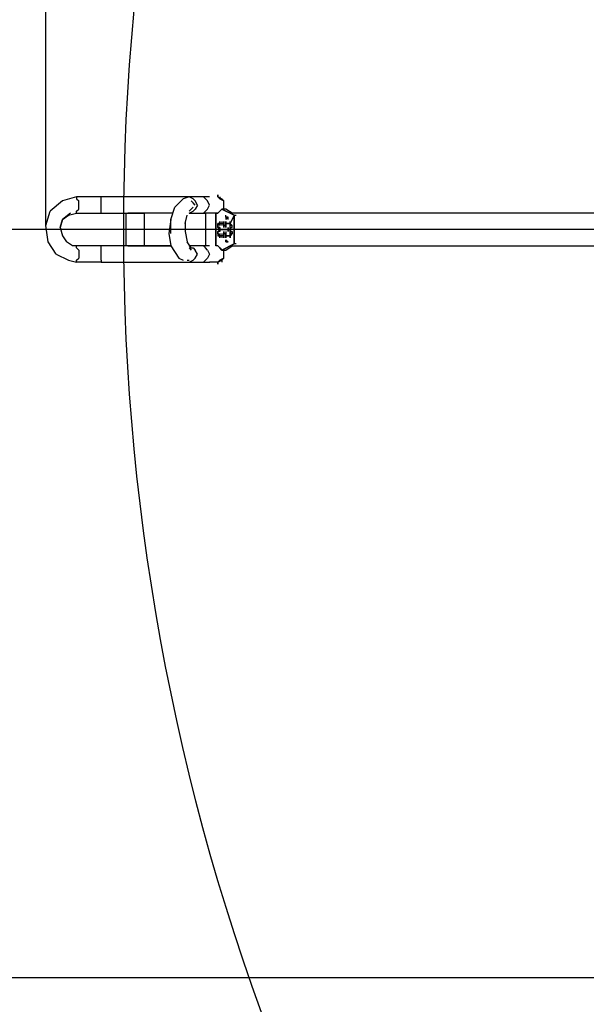
# Model space of a CAD drawing. Extents: x -4233 to 4391, y -3849 to 4642.
# Drawn here: x -1603 to -430, y -1604 to 435 of the extents above; entities that cross this region are included whole.
import ezdxf

# ---------------------------------------------------------------- set-up
doc = ezdxf.new("R2010")
doc.units = 0
doc.header["$LTSCALE"] = 5
doc.header["$PDMODE"] = 33
doc.header["$PDSIZE"] = 20
doc.layers.get('Defpoints').update_dxf_attribs({"linetype": 'CONTINUOUS'})
for name, color, linetype in [('Lg_area', 4, 'CONTINUOUS'), ('Lg_dim', 7, 'CONTINUOUS'), ('Lg_prod', 40, 'CONTINUOUS')]:
    doc.layers.add(name, color=color, linetype=linetype)
doc.styles.add('LG1', font='ARIAL.TTF', dxfattribs={"height": 185})
doc.styles.get("Standard").update_dxf_attribs({"font": 'SIMPLEX'})
doc.dimstyles.new('LG_DIM', dxfattribs={"dimtxt": 2.5, "dimasz": 2.5, "dimexe": 1.25, "dimexo": 0.625, "dimtad": 1, "dimdec": 4, "dimdsep": 46, "dimlunit": 6, "dimtxsty": 'Standard', "dimcen": 2.5, "dimadec": 0, "dimazin": 0, "dimtfac": 1, "dimtdec": 4, "dimtmove": 0, "dimatfit": 3, "dimfxl": 0, "dimtolj": 1, "dimtzin": 0, "dimarcsym": 0})

# ---------------------------------------------------------------- blocks, each defined once
blk = doc.blocks.new('*D9')
at = {"layer": 'Defpoints', "color": 0}
for p in [(-3350, 4.102431285304964e-13), (3350, 0), (-3350, -3727.236271951735)]:
    blk.add_point(p, dxfattribs=at)
at = {"layer": 'Lg_dim', "color": 0, "lineweight": -2}
for p, q in [((-3350, -0.9999999999995898), (-3350, -3777.236271951735)), ((3350, -1), (3350, -3777.236271951735)), ((-3230, -3727.236271951735), (-326.4273533424288, -3727.236271951735)), ((3230, -3727.236271951735), (326.4273533424279, -3727.236271951735))]:
    blk.add_line(p, q, dxfattribs=at)
at = {"layer": 'Lg_dim', "color": 0}
for points in [[(-3230, -3707.236271951735), (-3230, -3747.236271951735), (-3350, -3727.236271951735)], [(3230, -3707.236271951735), (3230, -3747.236271951735), (3350, -3727.236271951735)]]:
    blk.add_solid(points, dxfattribs=at)
at = {"layer": 'Lg_dim', "color": 4, "insert": (-4.547473508864641e-13, -3727.236271951735), "char_height": 185, "attachment_point": 5, "style": 'LG1'}
blk.add_mtext('\\A1;6700', dxfattribs=at)
blk = doc.blocks.new('*D10')
at = {"layer": 'Defpoints', "color": 0}
for p in [(-3952.363682453793, 1549.532600000001), (8.465899999999237, 1549.5326), (-8.468899999999849, -1549.5358)]:
    blk.add_point(p, dxfattribs=at)
at = {"layer": 'Lg_dim', "color": 0, "lineweight": -2}
for p, q in [((7.465899999999237, 1549.5326), (-4002.363682453793, 1549.532600000001)), ((-3952.363682453793, 1429.532600000001), (-3952.363682453794, 144.5174995907239)), ((-3952.363682453794, -1429.535799999999), (-3952.363682453794, -144.5206995907222)), ((-9.468899999999849, -1549.5358), (-4002.363682453794, -1549.535799999999))]:
    blk.add_line(p, q, dxfattribs=at)
at = {"layer": 'Lg_dim', "color": 0}
for points in [[(-3972.363682453793, 1429.532600000001), (-3932.363682453793, 1429.532600000001), (-3952.363682453793, 1549.532600000001)], [(-3972.363682453794, -1429.535799999999), (-3932.363682453794, -1429.535799999999), (-3952.363682453794, -1549.535799999999)]]:
    blk.add_solid(points, dxfattribs=at)
at = {"layer": 'Lg_dim', "color": 4, "insert": (-3952.363682453794, -0.00159999999981111), "char_height": 185, "attachment_point": 5, "style": 'LG1'}
blk.add_mtext('\\A1;3100', dxfattribs=at)
blk = doc.blocks.new('*D12')
at = {"layer": 'Defpoints', "color": 0}
for p in [(1548.47481588152, 3770.79996721205), (-1548.47481588152, 8.465799999999234), (1548.47481588152, 8.465799999999234)]:
    blk.add_point(p, dxfattribs=at)
at = {"layer": 'Lg_dim', "color": 0, "lineweight": -2}
for p, q in [((-1548.47481588152, 9.465799999999234), (-1548.47481588152, 3820.79996721205)), ((1548.47481588152, 9.465799999999234), (1548.47481588152, 3820.79996721205)), ((-1428.47481588152, 3770.79996721205), (-325.8594815825373, 3770.79996721205)), ((1428.47481588152, 3770.79996721205), (325.8594815825377, 3770.79996721205))]:
    blk.add_line(p, q, dxfattribs=at)
at = {"layer": 'Lg_dim', "color": 0}
for points in [[(-1428.47481588152, 3790.79996721205), (-1428.47481588152, 3750.79996721205), (-1548.47481588152, 3770.79996721205)], [(1428.47481588152, 3790.79996721205), (1428.47481588152, 3750.79996721205), (1548.47481588152, 3770.79996721205)]]:
    blk.add_solid(points, dxfattribs=at)
at = {"layer": 'Lg_dim', "color": 4, "insert": (2.273736754432321e-13, 3770.79996721205), "char_height": 185, "attachment_point": 5, "style": 'LG1'}
blk.add_mtext('\\A1;3100', dxfattribs=at)

msp = doc.modelspace()

# ---------------------------------------------------------------- linework, layer by layer
at = {"layer": 'Lg_area'}
msp.add_lwpolyline([(2.051215642652482e-13, 3350, -0.4142135623730952), (3350, 0, -0.4142135623730952), (-6.153646927957446e-13, -3350, -0.4142135623730958), (-3350, 4.102431285304964e-13, -0.4142135623730948)], format="xyb", close=True, dxfattribs=at)
at = {"layer": 'Lg_prod'}
for p, q in [((-1484.969315881521, 67.73759999999788), (-1514.605215881522, 59.27020000000016)), ((-1484.969315881521, 67.73759999999788), (-1484.969315881521, 63.5038999999972)), ((-1434.16491588152, 67.73759999999788), (-1484.969315881521, 67.73759999999788)), ((-1484.969315881521, 63.5038999999972), (-1480.73561588152, 59.27020000000016)), ((-1434.16491588152, 63.5038999999972), (-1434.16491588152, 67.73759999999788)), ((-1379.126815881522, 67.73759999999788), (-1434.16491588152, 67.73759999999788)), ((-1434.16491588152, 59.27020000000016), (-1434.16491588152, 63.5038999999972)), ((-1324.08871588152, 67.73759999999788), (-1379.126815881522, 67.73759999999788)), ((-1277.51801588152, 67.73759999999788), (-1324.08871588152, 67.73759999999788)), ((-1264.816915881522, 63.5038999999972), (-1281.751715881521, 46.56909999999812)), ((-1252.11581588152, 67.73759999999788), (-1277.51801588152, 67.73759999999788)), ((-1252.11581588152, 67.73759999999788), (-1264.816915881522, 63.5038999999972)), ((-1243.648415881522, 63.5038999999972), (-1252.11581588152, 67.73759999999788)), ((-1222.479915881522, 67.73759999999788), (-1252.11581588152, 67.73759999999788)), ((-1239.414715881521, 59.27020000000016), (-1243.648415881522, 63.5038999999972)), ((-1209.77881588152, 67.73759999999788), (-1222.479915881522, 67.73759999999788)), ((-1218.246215881521, 63.5038999999972), (-1222.479915881522, 67.73759999999788)), ((-1214.012515881521, 59.27020000000016), (-1218.246215881521, 63.5038999999972)), ((-1192.844015881521, 71.97129999999856), (-1192.844015881521, 67.73759999999788)), ((-1192.844015881521, 67.73759999999788), (-1192.844015881521, 71.97129999999856)), ((-1188.61031588152, 63.5038999999972), (-1192.844015881521, 67.73759999999788)), ((-1192.844015881521, 67.73759999999788), (-1184.37661588152, 63.5038999999972)), ((-1188.61031588152, 67.73759999999788), (-1188.61031588152, 63.5038999999972)), ((-1188.61031588152, 63.5038999999972), (-1180.142915881523, 59.27020000000016)), ((-1180.142915881523, 59.27020000000016), (-1184.37661588152, 63.5038999999972)), ((-1514.605215881522, 59.27020000000016), (-1540.007415881522, 38.10170000000039)), ((-1484.969315881521, 38.10170000000039), (-1480.73561588152, 42.33539999999743)), ((-1480.73561588152, 50.8027999999988), (-1480.73561588152, 59.27020000000016)), ((-1480.73561588152, 42.33539999999743), (-1480.73561588152, 50.8027999999988)), ((-1434.16491588152, 50.8027999999988), (-1434.16491588152, 59.27020000000016)), ((-1434.16491588152, 42.33539999999743), (-1434.16491588152, 50.8027999999988)), ((-1434.16491588152, 38.10170000000039), (-1434.16491588152, 42.33539999999743)), ((-1290.219115881522, 21.16689999999767), (-1281.751715881521, 46.56909999999812)), ((-1252.11581588152, 38.10170000000039), (-1247.882115881523, 42.33539999999743)), ((-1243.648415881522, 55.03649999999948), (-1247.882115881523, 59.27020000000016)), ((-1247.882115881523, 42.33539999999743), (-1243.648415881522, 46.56909999999812)), ((-1239.414715881521, 50.8027999999988), (-1243.648415881522, 55.03649999999948)), ((-1239.414715881521, 42.33539999999743), (-1243.648415881522, 38.10170000000039)), ((-1235.181015881521, 50.8027999999988), (-1239.414715881521, 59.27020000000016)), ((-1235.181015881521, 50.8027999999988), (-1239.414715881521, 42.33539999999743)), ((-1214.012515881521, 42.33539999999743), (-1218.246215881521, 38.10170000000039)), ((-1209.77881588152, 50.8027999999988), (-1214.012515881521, 59.27020000000016)), ((-1214.012515881521, 42.33539999999743), (-1209.77881588152, 50.8027999999988)), ((-1184.37661588152, 42.33539999999743), (-1188.61031588152, 38.10170000000039)), ((-1184.37661588152, 42.33539999999743), (-1188.61031588152, 38.10170000000039)), ((-1158.974415881519, 29.63429999999903), (-1184.37661588152, 42.33539999999743)), ((-1184.37661588152, 42.33539999999743), (-1158.974415881519, 29.63429999999903)), ((-1175.909215881522, 42.33539999999743), (-1184.37661588152, 42.33539999999743)), ((-1180.142915881523, 50.8027999999988), (-1180.142915881523, 59.27020000000016)), ((-1180.142915881523, 42.33539999999743), (-1180.142915881523, 50.8027999999988)), ((-1163.20811588152, 33.86799999999971), (-1175.909215881522, 42.33539999999743)), ((-1548.47481588152, 8.465799999999234), (-1540.007415881522, 38.10170000000039)), ((-1514.605215881522, 21.16689999999767), (-1518.838915881523, 4.232099999998553)), ((-1518.838915881523, 4.232099999998553), (-1514.605215881522, 21.16689999999767)), ((-1497.670415881519, 33.86799999999971), (-1514.605215881522, 21.16689999999767)), ((-1514.605215881522, 21.16689999999767), (-1501.90411588152, 29.63429999999903)), ((-1501.90411588152, 29.63429999999903), (-1514.605215881522, 21.16689999999767)), ((-1501.90411588152, 29.63429999999903), (-1484.969315881521, 33.86799999999971)), ((-1484.969315881521, 33.86799999999971), (-1484.969315881521, 38.10170000000039)), ((-1484.969315881521, 33.86799999999971), (-1434.16491588152, 33.86799999999971)), ((-1434.16491588152, 33.86799999999971), (-1434.16491588152, 38.10170000000039)), ((-1434.16491588152, 33.86799999999971), (-1379.126815881522, 33.86799999999971)), ((-1383.360515881523, 33.86799999999971), (-1383.360515881523, -33.8712000000003)), ((-1345.25721588152, 33.86799999999971), (-1379.126815881522, 33.86799999999971)), ((-1379.126815881522, 33.86799999999971), (-1345.25721588152, 33.86799999999971)), ((-1345.25721588152, 33.86799999999971), (-1345.25721588152, -33.8712000000003)), ((-1302.920215881521, 33.86799999999971), (-1345.25721588152, 33.86799999999971)), ((-1302.920215881521, 33.86799999999971), (-1345.25721588152, 33.86799999999971)), ((-1285.985415881521, 33.86799999999971), (-1302.920215881521, 33.86799999999971)), ((-1285.985415881521, 33.86799999999971), (-1302.920215881521, 33.86799999999971)), ((-1290.219115881522, 21.16689999999767), (-1294.452815881519, -8.468999999999852)), ((-1290.219115881522, -8.468999999999852), (-1290.219115881522, 21.16689999999767)), ((-1260.583215881521, 12.69949999999992), (-1256.34951588152, 29.63429999999903)), ((-1252.11581588152, 33.86799999999971), (-1243.648415881522, 38.10170000000039)), ((-1252.11581588152, 33.86799999999971), (-1222.479915881522, 33.86799999999971)), ((-1218.246215881521, 38.10170000000039), (-1222.479915881522, 33.86799999999971)), ((-1209.77881588152, 33.86799999999971), (-1222.479915881522, 33.86799999999971)), ((-1222.479915881522, 33.86799999999971), (-1218.246215881521, 33.86799999999971)), ((-1218.246215881521, 33.86799999999971), (-1222.479915881522, 33.86799999999971)), ((-1218.246215881521, 33.86799999999971), (-1218.246215881521, -33.8712000000003)), ((-1197.077715881522, 33.86799999999971), (-1209.77881588152, 33.86799999999971)), ((-1197.077715881522, -33.8712000000003), (-1197.077715881522, 33.86799999999971)), ((-1197.077715881522, 33.86799999999971), (-1197.077715881522, -33.8712000000003)), ((-1197.077715881522, 33.86799999999971), (-1192.844015881521, 33.86799999999971)), ((-1192.844015881521, 33.86799999999971), (-1197.077715881522, 33.86799999999971)), ((-1188.61031588152, 38.10170000000039), (-1192.844015881521, 33.86799999999971)), ((-1175.909215881522, 25.40059999999835), (-1175.909215881522, 29.63429999999903)), ((-1175.909215881522, 21.16689999999767), (-1171.675515881521, 25.40059999999835)), ((-1171.675515881521, 25.40059999999835), (-1175.909215881522, 25.40059999999835)), ((-1175.909215881522, 25.40059999999835), (-1171.675515881521, 25.40059999999835)), ((-1171.675515881521, 25.40059999999835), (-1175.909215881522, 25.40059999999835)), ((-1175.909215881522, 25.40059999999835), (-1171.675515881521, 25.40059999999835)), ((-1171.675515881521, 25.40059999999835), (-1175.909215881522, 25.40059999999835)), ((-1171.675515881521, 25.40059999999835), (-1175.909215881522, 25.40059999999835)), ((-1175.909215881522, 25.40059999999835), (-1171.675515881521, 25.40059999999835)), ((-1175.909215881522, 25.40059999999835), (-1175.909215881522, 21.16689999999767)), ((-1171.675515881521, 21.16689999999767), (-1171.675515881521, 25.40059999999835)), ((-1158.974415881519, 29.63429999999903), (-1167.441815881521, 12.69949999999992)), ((-241.3224000000009, 33.86799999999968), (-1164.269, 33.86799999999968)), ((-241.3224000000009, 33.86799999999968), (-1164.269, 33.86799999999968)), ((-1158.974415881519, -29.63749999999962), (-1158.974415881519, 29.63429999999903)), ((-1158.974415881519, 29.63429999999903), (-1158.974415881519, -29.63749999999962)), ((-1158.974415881519, 29.63429999999903), (-1154.740715881522, 29.63429999999903)), ((-1544.241115881519, -25.40380000000258), (-1548.47481588152, 8.465799999999234)), ((-1518.838915881523, 4.232099999998553), (-1514.605215881522, -12.70270000000053)), ((-1260.583215881521, 16.9332000000006), (-1260.583215881521, -4.235300000002809)), ((-1192.844015881521, 8.465799999999234), (-1192.844015881521, 12.69949999999992)), ((-1188.61031588152, 12.69949999999992), (-1192.844015881521, 12.69949999999992)), ((-1192.844015881521, 12.69949999999992), (-1188.61031588152, 12.69949999999992)), ((-1188.61031588152, 12.69949999999992), (-1192.844015881521, 8.465799999999234)), ((-1188.61031588152, 12.69949999999992), (-1192.844015881521, 12.69949999999992)), ((-1192.844015881521, 12.69949999999992), (-1188.61031588152, 12.69949999999992)), ((-1192.844015881521, 4.232099999998553), (-1192.844015881521, 8.465799999999234)), ((-1192.844015881521, 4.232099999998553), (-1192.844015881521, 8.465799999999234)), ((-1192.844015881521, 8.465799999999234), (-1192.844015881521, 4.232099999998553)), ((-1192.844015881521, 4.232099999998553), (-1192.844015881521, 8.465799999999234)), ((-1192.844015881521, 4.232099999998553), (-1188.61031588152, -0.001600000002127899)), ((-1188.61031588152, -0.001600000002127899), (-1192.844015881521, 4.232099999998553)), ((-1188.61031588152, 4.232099999998553), (-1192.844015881521, 4.232099999998553)), ((-1192.844015881521, 4.232099999998553), (-1188.61031588152, 4.232099999998553)), ((-1188.61031588152, 4.232099999998553), (-1192.844015881521, 4.232099999998553)), ((-1192.844015881521, 4.232099999998553), (-1188.61031588152, 4.232099999998553)), ((-1188.61031588152, 16.9332000000006), (-1188.61031588152, 8.465799999999234)), ((-1188.61031588152, 16.9332000000006), (-1188.61031588152, 8.465799999999234)), ((-1188.61031588152, 8.465799999999234), (-1188.61031588152, 16.9332000000006)), ((-1184.37661588152, 12.69949999999992), (-1188.61031588152, 12.69949999999992)), ((-1188.61031588152, 12.69949999999992), (-1184.37661588152, 12.69949999999992)), ((-1188.61031588152, 12.69949999999992), (-1184.37661588152, 12.69949999999992)), ((-1184.37661588152, 12.69949999999992), (-1188.61031588152, 12.69949999999992)), ((-1188.61031588152, 4.232099999998553), (-1188.61031588152, -4.235300000002809)), ((-1188.61031588152, 4.232099999998553), (-1188.61031588152, -4.235300000002809)), ((-1188.61031588152, -4.235300000002809), (-1188.61031588152, 4.232099999998553)), ((-1188.61031588152, 4.232099999998553), (-1188.61031588152, -4.235300000002809)), ((-1188.61031588152, 4.232099999998553), (-1188.61031588152, -4.235300000002809)), ((-1188.61031588152, 4.232099999998553), (-1188.61031588152, -4.235300000002809)), ((-1188.61031588152, -4.235300000002809), (-1188.61031588152, 4.232099999998553)), ((-1188.61031588152, 4.232099999998553), (-1188.61031588152, -4.235300000002809)), ((-1184.37661588152, 16.9332000000006), (-1184.37661588152, 8.465799999999234)), ((-1180.142915881523, 12.69949999999992), (-1184.37661588152, 12.69949999999992)), ((-1184.37661588152, 12.69949999999992), (-1180.142915881523, 12.69949999999992)), ((-1180.142915881523, 12.69949999999992), (-1184.37661588152, 12.69949999999992)), ((-1180.142915881523, 8.465799999999234), (-1180.142915881523, 16.9332000000006)), ((-1180.142915881523, 16.9332000000006), (-1180.142915881523, 12.69949999999992)), ((-1180.142915881523, 12.69949999999992), (-1180.142915881523, 8.465799999999234)), ((-1180.142915881523, 8.465799999999234), (-1180.142915881523, 12.69949999999992)), ((-1180.142915881523, 12.69949999999992), (-1180.142915881523, 4.232099999998553)), ((-1180.142915881523, 4.232099999998553), (-1180.142915881523, 12.69949999999992)), ((-1180.142915881523, 12.69949999999992), (-1180.142915881523, 4.232099999998553)), ((-1175.909215881522, 8.465799999999234), (-1180.142915881523, 8.465799999999234)), ((-1175.909215881522, 8.465799999999234), (-1180.142915881523, 8.465799999999234)), ((-1175.909215881522, 8.465799999999234), (-1180.142915881523, 8.465799999999234)), ((-1180.142915881523, 8.465799999999234), (-1175.909215881522, 8.465799999999234)), ((-1175.909215881522, 8.465799999999234), (-1175.909215881522, 16.9332000000006)), ((-1175.909215881522, 8.465799999999234), (-1175.909215881522, 16.9332000000006)), ((-1175.909215881522, 16.9332000000006), (-1175.909215881522, 12.69949999999992)), ((-1175.909215881522, 8.465799999999234), (-1175.909215881522, 16.9332000000006)), ((-1167.441815881521, 12.69949999999992), (-1175.909215881522, 12.69949999999992)), ((-1175.909215881522, 12.69949999999992), (-1167.441815881521, 12.69949999999992)), ((-1175.909215881522, 12.69949999999992), (-1171.675515881521, 12.69949999999992)), ((-1175.909215881522, 12.69949999999992), (-1171.675515881521, 12.69949999999992)), ((-1171.675515881521, 12.69949999999992), (-1175.909215881522, 12.69949999999992)), ((-1175.909215881522, 12.69949999999992), (-1175.909215881522, 8.465799999999234)), ((-1175.909215881522, 12.69949999999992), (-1175.909215881522, 8.465799999999234)), ((-1175.909215881522, 12.69949999999992), (-1175.909215881522, 4.232099999998553)), ((-1175.909215881522, 8.465799999999234), (-1175.909215881522, 4.232099999998553)), ((-1175.909215881522, 4.232099999998553), (-1175.909215881522, 8.465799999999234)), ((-1171.675515881521, 12.69949999999992), (-1167.441815881521, 12.69949999999992)), ((-1167.441815881521, 12.69949999999992), (-1171.675515881521, 12.69949999999992)), ((-1171.675515881521, 4.232099999998553), (-1171.675515881521, -4.235300000002809)), ((-1171.675515881521, 4.232099999998553), (-1171.675515881521, -4.235300000002809)), ((-1171.675515881521, -4.235300000002809), (-1171.675515881521, 4.232099999998553)), ((-1171.675515881521, 4.232099999998553), (-1171.675515881521, -4.235300000002809)), ((-1167.441815881521, 16.9332000000006), (-1167.441815881521, 8.465799999999234)), ((-1167.441815881521, 8.465799999999234), (-1167.441815881521, 16.9332000000006)), ((-1167.441815881521, 16.9332000000006), (-1167.441815881521, 8.465799999999234)), ((-1167.441815881521, 16.9332000000006), (-1167.441815881521, 12.69949999999992)), ((-1167.441815881521, 12.69949999999992), (-1167.441815881521, 16.9332000000006)), ((-1167.441815881521, 16.9332000000006), (-1167.441815881521, 12.69949999999992)), ((-1167.441815881521, 8.465799999999234), (-1167.441815881521, 12.69949999999992)), ((-1167.441815881521, 12.69949999999992), (-1163.20811588152, 8.465799999999234)), ((-1167.441815881521, -0.001600000002127899), (-1167.441815881521, 8.465799999999234)), ((-1167.441815881521, 4.232099999998553), (-1167.441815881521, 8.465799999999234)), ((-1163.20811588152, 8.465799999999234), (-1167.441815881521, 8.465799999999234)), ((-1167.441815881521, -0.001600000002127899), (-1167.441815881521, 4.232099999998553)), ((-1167.441815881521, -4.235300000002809), (-1167.441815881521, 4.232099999998553)), ((-1167.441815881521, 4.232099999998553), (-1167.441815881521, -0.001600000002127899)), ((-1167.441815881521, 4.232099999998553), (-1167.441815881521, -4.235300000002809)), ((-1167.441815881521, -4.235300000002809), (-1167.441815881521, 4.232099999998553)), ((-1167.441815881521, 4.232099999998553), (-1167.441815881521, -0.001600000002127899)), ((-1167.441815881521, 4.232099999998553), (-1167.441815881521, -4.235300000002809)), ((-1167.441815881521, 4.232099999998553), (-1167.441815881521, -4.235300000002809)), ((-1167.441815881521, 4.232099999998553), (-1163.20811588152, 4.232099999998553)), ((-1163.20811588152, 4.232099999998553), (-1167.441815881521, 4.232099999998553)), ((-1167.441815881521, 4.232099999998553), (-1163.20811588152, 4.232099999998553)), ((-1163.20811588152, 4.232099999998553), (-1163.20811588152, 8.465799999999234)), ((-1514.605215881522, -12.70270000000053), (-1506.137815881521, -25.40380000000258)), ((-1294.452815881519, -8.468999999999852), (-1290.219115881522, -33.8712000000003)), ((-1260.583215881521, -4.235300000002809), (-1256.34951588152, -25.40380000000258)), ((-1188.61031588152, -0.001600000002127899), (-1192.844015881521, -4.235300000002809)), ((-1192.844015881521, -4.235300000002809), (-1188.61031588152, -0.001600000002127899)), ((-1188.61031588152, -0.001600000002127899), (-1192.844015881521, -4.235300000002809)), ((-1188.61031588152, -4.235300000002809), (-1192.844015881521, -4.235300000002809)), ((-1192.844015881521, -8.468999999999852), (-1192.844015881521, -4.235300000002809)), ((-1192.844015881521, -4.235300000002809), (-1192.844015881521, -8.468999999999852)), ((-1188.61031588152, -4.235300000002809), (-1192.844015881521, -4.235300000002809)), ((-1192.844015881521, -4.235300000002809), (-1192.844015881521, -8.468999999999852)), ((-1192.844015881521, -8.468999999999852), (-1192.844015881521, -12.70270000000053)), ((-1188.61031588152, -12.70270000000053), (-1192.844015881521, -8.468999999999852)), ((-1192.844015881521, -8.468999999999852), (-1188.61031588152, -12.70270000000053)), ((-1192.844015881521, -12.70270000000053), (-1188.61031588152, -12.70270000000053)), ((-1192.844015881521, -12.70270000000053), (-1188.61031588152, -12.70270000000053)), ((-1188.61031588152, -12.70270000000053), (-1192.844015881521, -12.70270000000053)), ((-1188.61031588152, -0.001600000002127899), (-1171.675515881521, -0.001600000002127899)), ((-1188.61031588152, -0.001600000002127899), (-1184.37661588152, -0.001600000002127899)), ((-1184.37661588152, -0.001600000002127899), (-1188.61031588152, -0.001600000002127899)), ((-1184.37661588152, -0.001600000002127899), (-1188.61031588152, -0.001600000002127899)), ((-1188.61031588152, -0.001600000002127899), (-1184.37661588152, -0.001600000002127899)), ((-1188.61031588152, -8.468999999999852), (-1188.61031588152, -16.93640000000121)), ((-1188.61031588152, -8.468999999999852), (-1188.61031588152, -16.93640000000121)), ((-1184.37661588152, -12.70270000000053), (-1188.61031588152, -12.70270000000053)), ((-1184.37661588152, -12.70270000000053), (-1188.61031588152, -12.70270000000053)), ((-1188.61031588152, -16.93640000000121), (-1188.61031588152, -12.70270000000053)), ((-1188.61031588152, -12.70270000000053), (-1184.37661588152, -12.70270000000053)), ((-1184.37661588152, -12.70270000000053), (-1188.61031588152, -12.70270000000053)), ((-1184.37661588152, -8.468999999999852), (-1184.37661588152, -16.93640000000121)), ((-1180.142915881523, -12.70270000000053), (-1184.37661588152, -12.70270000000053)), ((-1180.142915881523, -12.70270000000053), (-1184.37661588152, -12.70270000000053)), ((-1180.142915881523, -12.70270000000053), (-1184.37661588152, -12.70270000000053)), ((-1180.142915881523, -4.235300000002809), (-1180.142915881523, -12.70270000000053)), ((-1180.142915881523, -4.235300000002809), (-1180.142915881523, -12.70270000000053)), ((-1180.142915881523, -12.70270000000053), (-1180.142915881523, -4.235300000002809)), ((-1180.142915881523, -8.468999999999852), (-1180.142915881523, -12.70270000000053)), ((-1175.909215881522, -8.468999999999852), (-1180.142915881523, -8.468999999999852)), ((-1180.142915881523, -8.468999999999852), (-1175.909215881522, -8.468999999999852)), ((-1180.142915881523, -12.70270000000053), (-1180.142915881523, -8.468999999999852)), ((-1180.142915881523, -8.468999999999852), (-1180.142915881523, -16.93640000000121)), ((-1180.142915881523, -16.93640000000121), (-1180.142915881523, -8.468999999999852)), ((-1180.142915881523, -8.468999999999852), (-1180.142915881523, -12.70270000000053)), ((-1180.142915881523, -8.468999999999852), (-1175.909215881522, -8.468999999999852)), ((-1175.909215881522, -8.468999999999852), (-1180.142915881523, -8.468999999999852)), ((-1175.909215881522, -4.235300000002809), (-1175.909215881522, -12.70270000000053)), ((-1175.909215881522, -16.93640000000121), (-1175.909215881522, -8.468999999999852)), ((-1175.909215881522, -8.468999999999852), (-1175.909215881522, -12.70270000000053)), ((-1175.909215881522, -16.93640000000121), (-1175.909215881522, -8.468999999999852)), ((-1175.909215881522, -12.70270000000053), (-1167.441815881521, -12.70270000000053)), ((-1167.441815881521, -12.70270000000053), (-1175.909215881522, -12.70270000000053)), ((-1171.675515881521, -12.70270000000053), (-1175.909215881522, -12.70270000000053)), ((-1171.675515881521, -12.70270000000053), (-1175.909215881522, -12.70270000000053)), ((-1175.909215881522, -12.70270000000053), (-1171.675515881521, -12.70270000000053)), ((-1175.909215881522, -12.70270000000053), (-1175.909215881522, -16.93640000000121)), ((-1175.909215881522, -12.70270000000053), (-1175.909215881522, -16.93640000000121)), ((-1171.675515881521, -0.001600000002127899), (-1167.441815881521, -0.001600000002127899)), ((-1167.441815881521, -0.001600000002127899), (-1171.675515881521, -0.001600000002127899)), ((-1167.441815881521, -0.001600000002127899), (-1171.675515881521, -0.001600000002127899)), ((-1167.441815881521, -0.001600000002127899), (-1171.675515881521, -0.001600000002127899)), ((-1171.675515881521, -0.001600000002127899), (-1167.441815881521, -0.001600000002127899)), ((-1171.675515881521, -0.001600000002127899), (-1167.441815881521, -0.001600000002127899)), ((-1167.441815881521, -0.001600000002127899), (-1171.675515881521, -0.001600000002127899)), ((-1167.441815881521, -12.70270000000053), (-1171.675515881521, -12.70270000000053)), ((-1167.441815881521, -12.70270000000053), (-1171.675515881521, -12.70270000000053)), ((-1167.441815881521, -0.001600000002127899), (-1167.441815881521, -4.235300000002809)), ((-1167.441815881521, -0.001600000002127899), (-1167.441815881521, -4.235300000002809)), ((-1167.441815881521, -4.235300000002809), (-1167.441815881521, -0.001600000002127899)), ((-1167.441815881521, -0.001600000002127899), (-1167.441815881521, -8.468999999999852)), ((-1167.441815881521, -8.468999999999852), (-1167.441815881521, -4.235300000002809)), ((-1167.441815881521, -4.235300000002809), (-1163.20811588152, -4.235300000002809)), ((-1163.20811588152, -4.235300000002809), (-1167.441815881521, -4.235300000002809)), ((-1163.20811588152, -4.235300000002809), (-1167.441815881521, -4.235300000002809)), ((-1167.441815881521, -12.70270000000053), (-1167.441815881521, -8.468999999999852)), ((-1167.441815881521, -8.468999999999852), (-1167.441815881521, -16.93640000000121)), ((-1167.441815881521, -8.468999999999852), (-1167.441815881521, -16.93640000000121)), ((-1167.441815881521, -16.93640000000121), (-1167.441815881521, -8.468999999999852)), ((-1167.441815881521, -8.468999999999852), (-1167.441815881521, -12.70270000000053)), ((-1167.441815881521, -8.468999999999852), (-1167.441815881521, -16.93640000000121)), ((-1167.441815881521, -16.93640000000121), (-1167.441815881521, -8.468999999999852)), ((-1163.20811588152, -8.468999999999852), (-1167.441815881521, -12.70270000000053)), ((-1163.20811588152, -8.468999999999852), (-1167.441815881521, -8.468999999999852)), ((-1167.441815881521, -16.93640000000121), (-1167.441815881521, -12.70270000000053)), ((-1163.20811588152, -4.235300000002809), (-1163.20811588152, -8.468999999999852)), ((-1527.30631588152, -50.80599999999939), (-1544.241115881519, -25.40380000000258)), ((-1493.436715881522, -33.8712000000003), (-1506.137815881521, -25.40380000000258)), ((-1484.969315881521, -33.8712000000003), (-1493.436715881522, -33.8712000000003)), ((-1484.969315881521, -38.10490000000098), (-1484.969315881521, -33.8712000000003)), ((-1434.16491588152, -33.8712000000003), (-1484.969315881521, -33.8712000000003)), ((-1484.969315881521, -38.10490000000098), (-1480.73561588152, -42.33860000000166)), ((-1434.16491588152, -38.10490000000098), (-1434.16491588152, -33.8712000000003)), ((-1379.126815881522, -33.8712000000003), (-1434.16491588152, -33.8712000000003)), ((-1434.16491588152, -42.33860000000166), (-1434.16491588152, -38.10490000000098)), ((-1345.25721588152, -33.8712000000003), (-1379.126815881522, -33.8712000000003)), ((-1379.126815881522, -33.8712000000003), (-1345.25721588152, -33.8712000000003)), ((-1302.920215881521, -33.8712000000003), (-1345.25721588152, -33.8712000000003)), ((-1345.25721588152, -33.8712000000003), (-1302.920215881521, -33.8712000000003)), ((-1290.219115881522, -33.8712000000003), (-1302.920215881521, -33.8712000000003)), ((-1302.920215881521, -33.8712000000003), (-1290.219115881522, -33.8712000000003)), ((-1290.219115881522, -33.8712000000003), (-1273.284315881519, -59.27340000000075)), ((-1247.882115881523, -38.10490000000098), (-1256.34951588152, -25.40380000000258)), ((-1222.479915881522, -33.8712000000003), (-1252.11581588152, -33.8712000000003)), ((-1252.11581588152, -33.8712000000003), (-1247.882115881523, -38.10490000000098)), ((-1252.11581588152, -38.10490000000098), (-1243.648415881522, -38.10490000000098)), ((-1252.11581588152, -38.10490000000098), (-1243.648415881522, -38.10490000000098)), ((-1252.11581588152, -38.10490000000098), (-1243.648415881522, -38.10490000000098)), ((-1252.11581588152, -38.10490000000098), (-1247.882115881523, -42.33860000000166)), ((-1243.648415881522, -38.10490000000098), (-1239.414715881521, -42.33860000000166)), ((-1209.77881588152, -33.8712000000003), (-1222.479915881522, -33.8712000000003)), ((-1218.246215881521, -38.10490000000098), (-1222.479915881522, -33.8712000000003)), ((-1222.479915881522, -33.8712000000003), (-1218.246215881521, -33.8712000000003)), ((-1218.246215881521, -33.8712000000003), (-1222.479915881522, -33.8712000000003)), ((-1214.012515881521, -42.33860000000166), (-1218.246215881521, -38.10490000000098)), ((-1192.844015881521, -33.8712000000003), (-1197.077715881522, -33.8712000000003)), ((-1192.844015881521, -33.8712000000003), (-1188.61031588152, -38.10490000000098)), ((-1188.61031588152, -38.10490000000098), (-1192.844015881521, -33.8712000000003)), ((-1188.61031588152, -38.10490000000098), (-1184.37661588152, -42.33860000000166)), ((-1184.37661588152, -42.33860000000166), (-1188.61031588152, -38.10490000000098)), ((-1184.37661588152, -42.33860000000166), (-1158.974415881519, -29.63749999999962)), ((-1158.974415881519, -29.63749999999962), (-1184.37661588152, -42.33860000000166)), ((-1175.909215881522, -21.1701000000019), (-1171.675515881521, -25.40380000000258)), ((-1175.909215881522, -25.40380000000258), (-1175.909215881522, -21.1701000000019)), ((-1171.675515881521, -25.40380000000258), (-1175.909215881522, -25.40380000000258)), ((-1171.675515881521, -25.40380000000258), (-1175.909215881522, -25.40380000000258)), ((-1175.909215881522, -25.40380000000258), (-1171.675515881521, -25.40380000000258)), ((-1171.675515881521, -25.40380000000258), (-1175.909215881522, -25.40380000000258)), ((-1175.909215881522, -25.40380000000258), (-1171.675515881521, -25.40380000000258)), ((-1171.675515881521, -25.40380000000258), (-1175.909215881522, -25.40380000000258)), ((-1171.675515881521, -25.40380000000258), (-1175.909215881522, -25.40380000000258)), ((-1175.909215881522, -25.40380000000258), (-1171.675515881521, -25.40380000000258)), ((-1175.909215881522, -42.33860000000166), (-1163.20811588152, -33.8712000000003)), ((-1164.269, -33.8712000000003), (-241.3224000000009, -33.8712000000003)), ((-1164.269, -33.8712000000003), (-241.3224000000009, -33.8712000000003)), ((-1154.740715881522, -29.63749999999962), (-1158.974415881519, -29.63749999999962)), ((-1527.30631588152, -50.80599999999939), (-1501.90411588152, -63.50710000000143)), ((-1484.969315881521, -63.50710000000143), (-1480.73561588152, -59.27340000000075)), ((-1480.73561588152, -42.33860000000166), (-1480.73561588152, -50.80599999999939)), ((-1480.73561588152, -50.80599999999939), (-1480.73561588152, -59.27340000000075)), ((-1434.16491588152, -50.80599999999939), (-1434.16491588152, -42.33860000000166)), ((-1434.16491588152, -59.27340000000075), (-1434.16491588152, -50.80599999999939)), ((-1434.16491588152, -63.50710000000143), (-1434.16491588152, -59.27340000000075)), ((-1273.284315881519, -59.27340000000075), (-1264.816915881522, -63.50710000000143)), ((-1243.648415881522, -63.50710000000143), (-1239.414715881521, -59.27340000000075)), ((-1235.181015881521, -50.80599999999939), (-1239.414715881521, -42.33860000000166)), ((-1239.414715881521, -59.27340000000075), (-1235.181015881521, -50.80599999999939)), ((-1218.246215881521, -63.50710000000143), (-1214.012515881521, -59.27340000000075)), ((-1214.012515881521, -42.33860000000166), (-1209.77881588152, -50.80599999999939)), ((-1209.77881588152, -50.80599999999939), (-1214.012515881521, -59.27340000000075)), ((-1180.142915881523, -59.27340000000075), (-1188.61031588152, -63.50710000000143)), ((-1184.37661588152, -42.33860000000166), (-1175.909215881522, -42.33860000000166)), ((-1184.37661588152, -63.50710000000143), (-1180.142915881523, -59.27340000000075)), ((-1180.142915881523, -50.80599999999939), (-1180.142915881523, -42.33860000000166)), ((-1180.142915881523, -59.27340000000075), (-1180.142915881523, -50.80599999999939)), ((-1501.90411588152, -63.50710000000143), (-1484.969315881521, -67.74080000000211)), ((-1484.969315881521, -67.74080000000211), (-1484.969315881521, -63.50710000000143)), ((-1434.16491588152, -67.74080000000211), (-1484.969315881521, -67.74080000000211)), ((-1434.16491588152, -63.50710000000143), (-1434.16491588152, -67.74080000000211)), ((-1434.16491588152, -67.74080000000211), (-1379.126815881522, -67.74080000000211)), ((-1379.126815881522, -67.74080000000211), (-1209.598980498, -67.74080000000211)), ((-1256.34951588152, -63.50710000000143), (-1252.11581588152, -63.50710000000143)), ((-1252.11581588152, -67.74080000000211), (-1243.648415881522, -63.50710000000143)), ((-1252.11581588152, -67.74080000000211), (-1222.479915881522, -67.74080000000211)), ((-1222.479915881522, -67.74080000000211), (-1218.246215881521, -63.50710000000143)), ((-1222.479915881522, -67.74080000000211), (-1209.77881588152, -67.74080000000211)), ((-1192.844015881521, -67.74080000000211), (-1209.77881588152, -67.74080000000211)), ((-1192.844015881521, -67.74080000000211), (-1184.37661588152, -63.50710000000143)), ((-1188.61031588152, -63.50710000000143), (-1192.844015881521, -67.74080000000211)), ((-1192.844015881521, -67.74080000000211), (-1192.844015881521, -71.97450000000279)), ((-1192.844015881521, -71.97450000000279), (-1192.844015881521, -67.74080000000211)), ((-1184.37661588152, -63.50710000000143), (-1184.37661588152, -67.74080000000211))]:
    msp.add_line(p, q, dxfattribs=at)

# ---------------------------------------------------------------- dimensions: what is measured, and where the dimension line sits
at = {"layer": 'Lg_dim'}
for base, p1, p2, picture, middle in [((1548.47481588152, 3770.79996721205), (-1548.47481588152, 8.465799999999234), (1548.47481588152, 8.465799999999234), '*D12', (2.273736754432321e-13, 3770.79996721205)), ((-3350, -3727.236271951735), (3350, 0), (-3350, 4.102431285304964e-13), '*D9', (-4.547473508864641e-13, -3727.236271951735))]:
    dim = msp.add_linear_dim(base=base, p1=p1, p2=p2, dimstyle='LG_DIM', override={"dimtxt": 185, "dimasz": 119.9999999999999, "dimexe": 50, "dimexo": 1, "dimgap": 50, "dimtad": 0, "dimtih": 1, "dimtoh": 1, "dimdec": 0, "dimrnd": 10, "dimlunit": 2, "dimtxsty": 'LG1', "dimclrt": 4, "dimadec": 4, "dimtdec": 0}, dxfattribs=at)
    dim.commit()
    dim.dimension.update_dxf_attribs({"geometry": picture, "text_midpoint": middle})
dim = msp.add_linear_dim(base=(-3952.363682453793, 1549.532600000001), p1=(-8.468899999999849, -1549.5358), p2=(8.465899999999237, 1549.5326), angle=90, dimstyle='LG_DIM', override={"dimtxt": 185, "dimasz": 119.9999999999999, "dimexe": 50, "dimexo": 1, "dimgap": 50, "dimtad": 0, "dimtih": 1, "dimtoh": 1, "dimdec": 0, "dimrnd": 10, "dimlunit": 2, "dimtxsty": 'LG1', "dimclrt": 4, "dimadec": 4, "dimtdec": 0}, dxfattribs=at)
dim.commit()
dim.dimension.update_dxf_attribs({"geometry": '*D10', "text_midpoint": (-3952.363682453794, -0.00159999999981111)})

doc.saveas('drawing.dxf')
